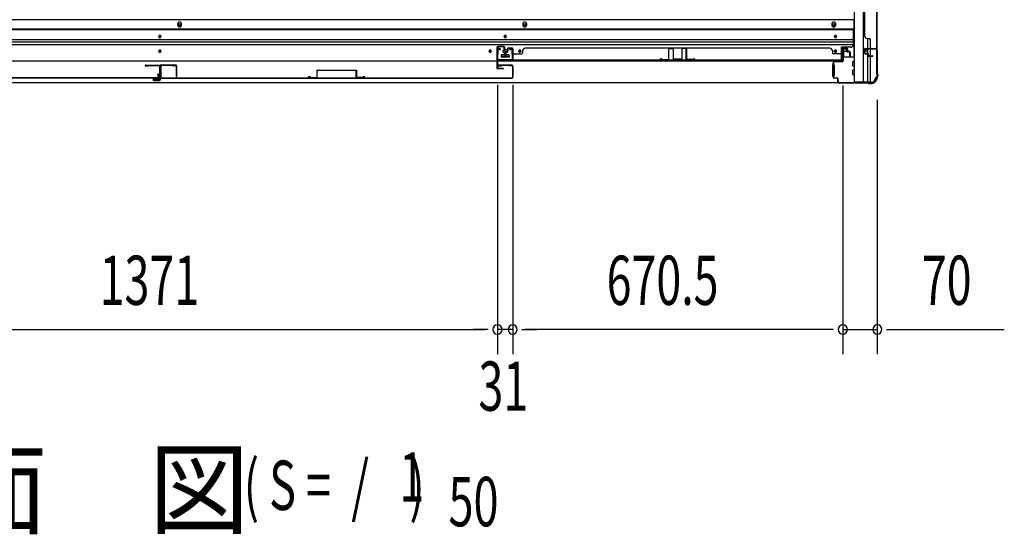
# Model space of a CAD drawing. Extents: x 543 to 20719, y 217 to 14052.
# Drawn here: x 2810 to 4810, y 5532 to 6577 of the extents above; entities that cross this region are included whole.
import ezdxf

# ---------------------------------------------------------------- set-up
doc = ezdxf.new("R2010")
doc.units = 0
doc.header["$LTSCALE"] = 50
doc.header["$MEASUREMENT"] = 0
for name, color, linetype in [('M1', 4, 'CONTINUOUS'), ('SUNPOU', 4, 'CONTINUOUS'), ('下レール', 2, 'CONTINUOUS'), ('下枠側', 1, 'CONTINUOUS'), ('下枠前', 3, 'CONTINUOUS'), ('壁パネル', 2, 'CONTINUOUS'), ('床押さえ', 1, 'CONTINUOUS'), ('戸当り', 3, 'CONTINUOUS'), ('扉右', 3, 'CONTINUOUS'), ('扉左', 3, 'CONTINUOUS'), ('扉補強', 3, 'CONTINUOUS'), ('柱前', 3, 'CONTINUOUS'), ('袖壁補強', 1, 'CONTINUOUS'), ('間柱', 3, 'CONTINUOUS'), ('隙間隠し', 1, 'CONTINUOUS')]:
    doc.layers.add(name, color=color, linetype=linetype)
doc.styles.add('00', font='ROMANS', dxfattribs={"width": 0.666667, "bigfont": 'BIGFONT'})
doc.styles.add('01', font='ROMANS', dxfattribs={"height": 3, "bigfont": 'BIGFONT'})

msp = doc.modelspace()

# ---------------------------------------------------------------- linework, layer by layer
at = {"layer": 'SUNPOU'}
for p, q in [((3780.6, 6444.7), (3780.6, 5897.7)), ((3780.6, 6444.7), (3780.6, 5897.7)), ((3811.6, 6444.7), (3811.6, 5897.7)), ((3811.6, 6444.7), (3811.6, 5897.7)), ((4482.1, 6443.2), (4482.1, 5897.7)), ((4482.1, 6443.2), (4482.1, 5897.7)), ((4552.1, 6414), (4552.1, 5897.7)), ((2434.6, 5947.7), (3755.6, 5947.7)), ((3755.6, 5947.7), (3730.6, 5947.7)), ((3761.8, 5947.7), (3743.1, 5947.7)), ((3761.8, 5947.7), (3743.1, 5947.7)), ((3811.6, 5947.7), (3780.6, 5947.7)), ((3830.3, 5947.7), (3849.1, 5947.7)), ((3830.3, 5947.7), (3849.1, 5947.7)), ((3836.6, 5947.7), (3861.6, 5947.7)), ((4457.1, 5947.7), (3836.6, 5947.7)), ((4457.1, 5947.7), (4432.1, 5947.7)), ((4463.3, 5947.7), (4444.6, 5947.7)), ((4463.3, 5947.7), (4444.6, 5947.7)), ((4482.1, 5947.7), (4552.1, 5947.7)), ((4570.8, 5947.7), (4589.6, 5947.7)), ((4577.1, 5947.7), (4810, 5947.7))]:
    msp.add_line(p, q, dxfattribs=at)
for centre, start, end in [((3780.6, 5947.7), 0, 180), ((3780.6, 5947.7), 0, 180), ((3780.6, 5947.7), 180, 0), ((3780.6, 5947.7), 180, 0), ((3811.6, 5947.7), 0, 180), ((3811.6, 5947.7), 0, 180), ((3811.6, 5947.7), 180, 0), ((3811.6, 5947.7), 180, 0), ((4482.1, 5947.7), 0, 180), ((4482.1, 5947.7), 0, 180), ((4482.1, 5947.7), 180, 0), ((4482.1, 5947.7), 180, 0), ((4552.1, 5947.7), 0, 180), ((4552.1, 5947.7), 180, 0)]:
    msp.add_arc(centre, 9.38, start, end, dxfattribs=at)
at = {"layer": '下レール'}
for p, q in [((4503.1, 6557.8), (1687.1, 6557.8)), ((4503.1, 6556.3), (1687.1, 6556.3)), ((3093.1, 6542.5), (3093.1, 6543.5)), ((3097.1, 6543.5), (3097.1, 6542.5)), ((3794.1, 6542.5), (3794.1, 6543.5)), ((3798.1, 6543.5), (3798.1, 6542.5)), ((4465.1, 6542.5), (4465.1, 6543.5)), ((4469.1, 6543.5), (4469.1, 6542.5)), ((4503.1, 6557.8), (4503.1, 6526)), ((4503.1, 6536.3), (1687.1, 6536.3)), ((4503.1, 6531.3), (1687.1, 6531.3)), ((4503.1, 6526.3), (1687.1, 6526.3)), ((4479.6, 6493), (4479.6, 6521)), ((4498.1, 6521), (4479.6, 6521)), ((3093.1, 6512.5), (3093.1, 6513.5)), ((3097.1, 6513.5), (3097.1, 6512.5)), ((3764.1, 6512.5), (3764.1, 6513.5)), ((3768.1, 6513.5), (3768.1, 6512.5)), ((3788.1, 6504.5), (3788.1, 6501.5)), ((3803.6, 6505), (3788.6, 6505)), ((3803.6, 6501), (3788.6, 6501)), ((3804.1, 6504.5), (3804.1, 6501.5)), ((3824.1, 6512.5), (3824.1, 6513.5)), ((3828.1, 6513.5), (3828.1, 6512.5)), ((4465.1, 6512.5), (4465.1, 6513.5)), ((4469.1, 6513.5), (4469.1, 6512.5)), ((4479.6, 6493), (1710.6, 6493))]:
    msp.add_line(p, q, dxfattribs=at)
for centre, radius in [((3766.1, 6513), 1.75), ((3796.1, 6513), 4), ((3826.1, 6513), 1.75)]:
    msp.add_circle(centre, radius, dxfattribs=at)
for centre, radius, start, end in [((3095.1, 6543.5), 2, 0, 180), ((3095.1, 6542.5), 2, 180, 0), ((3796.1, 6543.5), 2, 0, 180), ((3796.1, 6542.5), 2, 180, 0), ((4467.1, 6543.5), 2, 0, 180), ((4467.1, 6542.5), 2, 180, 0), ((4498.1, 6526), 5, 270, 0), ((3095.1, 6513.5), 2, 0, 180), ((3095.1, 6512.5), 2, 180, 0), ((3766.1, 6513.5), 2, 0, 180), ((3766.1, 6512.5), 2, 180, 0), ((3788.6, 6504.5), 0.5, 90, 180), ((3788.6, 6501.5), 0.5, 180, 270), ((3803.6, 6504.5), 0.5, 0, 90), ((3803.6, 6501.5), 0.5, 270, 0), ((3826.1, 6513.5), 2, 0, 180), ((3826.1, 6512.5), 2, 180, 0), ((4467.1, 6513.5), 2, 0, 180), ((4467.1, 6512.5), 2, 180, 0)]:
    msp.add_arc(centre, radius, start, end, dxfattribs=at)
at = {"layer": '下枠側'}
for p, q in [((4505.1, 8308.5), (4505.1, 6450)), ((4523.6, 8308.5), (4523.6, 6450)), ((4551.1, 8298.5), (4551.1, 6460)), ((4533.1, 6519), (4533.1, 6538.9)), ((4538.1, 6519), (4538.1, 6536.9)), ((4533.1, 6508.8), (4533.1, 6516.5)), ((4533.1, 6510.5), (4533.1, 6516.5)), ((4533.1, 6510.5), (4533.1, 6516.5)), ((4533.1, 6508), (4533.1, 6508.2)), ((4533.1, 6450), (4533.1, 6506.9)), ((4538.1, 6503.9), (4538.1, 6516.5)), ((4538.1, 6450), (4538.1, 6502.9)), ((4551.1, 6517.5), (4551.1, 6518)), ((4551.1, 6460), (4550.1, 6460)), ((4540.1, 6450), (4505.1, 6450))]:
    msp.add_line(p, q, dxfattribs=at)
for centre, radius, start, end in [((4550.1, 6458), 2, 90, 180), ((4540.1, 6458), 8, 270, 0)]:
    msp.add_arc(centre, radius, start, end, dxfattribs=at)
at = {"layer": '下枠前'}
for p, q in [((4504.1, 6576.5), (1686.1, 6576.5)), ((4504.1, 6576.5), (4504.1, 6501)), ((4504.1, 6558), (1686.1, 6558)), ((3788.1, 6505), (3788.1, 6501)), ((3788.1, 6502.2), (3804.1, 6502.2)), ((3803.6, 6505.5), (3788.6, 6505.5)), ((3804.1, 6505), (3804.1, 6501)), ((4483.6, 6502.2), (4482.9, 6502.2)), ((4505.1, 6501), (4482.9, 6501)), ((4483.1, 6518.5), (4487.6, 6518.5)), ((4483.6, 6511.5), (4483.6, 6501)), ((4488.6, 6512.5), (4484.6, 6512.5)), ((4489.6, 6516.5), (4489.6, 6513.5)), ((4461.1, 6485), (4461.1, 6463)), ((4462.1, 6485.5), (4461.6, 6485.5)), ((4464.1, 6485.5), (4462.9, 6485.5)), ((4464.6, 6485), (4464.6, 6463)), ((4502.6, 6483.5), (4502.6, 6492.5)), ((4503.1, 6493), (4505.1, 6493)), ((4503.1, 6483), (4505.1, 6483)), ((4462.1, 6462.5), (4461.6, 6462.5)), ((4464.1, 6462.5), (4462.9, 6462.5)), ((4502.6, 6465.5), (4502.6, 6474.5)), ((4503.1, 6475), (4505.1, 6475)), ((4503.1, 6465), (4505.1, 6465)), ((4540.1, 6449), (1650.1, 6449)), ((4525.1, 6449), (1665.1, 6449)), ((4525.1, 6450), (4525.1, 6449)), ((4525.1, 6450), (4525.1, 6449)), ((4540.1, 6450), (4540.1, 6449))]:
    msp.add_line(p, q, dxfattribs=at)
at = {"layer": '下枠前', "color": 4}
for centre in [(3135.1, 6566.7), (3836.1, 6566.7), (4463.6, 6566.7)]:
    msp.add_circle(centre, 3, dxfattribs=at)
at = {"layer": '下枠前'}
for centre, radius in [((3135.1, 6566.7), 2), ((3836.1, 6566.7), 2), ((4463.6, 6566.7), 2), ((3095.1, 6543), 1.75), ((3796.1, 6543), 1.75), ((4467.1, 6543), 1.75), ((3095.1, 6513), 1.75), ((3766.1, 6513), 1.75), ((3796.1, 6513), 4), ((3826.1, 6513), 1.75), ((4467.1, 6513), 1.75)]:
    msp.add_circle(centre, radius, dxfattribs=at)
for centre, radius, start, end in [((3788.6, 6505), 0.5, 90, 180), ((3803.6, 6505), 0.5, 0, 90), ((4483.1, 6516.5), 2, 90, 151.045), ((4484.6, 6511.5), 1, 90, 180), ((4487.6, 6516.5), 2, 0, 90), ((4488.6, 6513.5), 1, 270, 0), ((4461.6, 6485), 0.5, 90, 180), ((4464.1, 6485), 0.5, 0, 90), ((4503.1, 6492.5), 0.5, 90, 180), ((4503.1, 6483.5), 0.5, 180, 270), ((4461.6, 6463), 0.5, 180, 270), ((4464.1, 6463), 0.5, 270, 0), ((4503.1, 6474.5), 0.5, 90, 180), ((4503.1, 6465.5), 0.5, 180, 270)]:
    msp.add_arc(centre, radius, start, end, dxfattribs=at)
at = {"layer": '壁パネル'}
for p, q in [((4551.1, 7187.9), (4551.1, 6518.9)), ((4551.1, 7187.9), (4551.1, 6518.9)), ((4526.1, 7162.9), (4526.1, 6543.9)), ((4550.6, 6666.6), (4550.6, 6520.9)), ((4551.1, 6520.9), (4551.1, 6666.8)), ((4526.1, 6543.9), (4526.6, 6543.9)), ((4531.6, 6538.9), (4536.1, 6538.9)), ((3802.3, 6519.7), (3810.3, 6519.7)), ((3802.3, 6519.7), (3810.3, 6519.7)), ((3802.3, 6519.7), (3810.3, 6519.7)), ((3802.3, 6519.2), (3810.3, 6519.2)), ((3802.3, 6519.2), (3810.3, 6519.2)), ((3802.3, 6519.2), (3810.3, 6519.2)), ((3836.8, 6519.2), (3836.8, 6519.7)), ((3836.8, 6519.7), (4455.8, 6519.7)), ((4455.8, 6519.2), (4455.8, 6519.7)), ((4490.3, 6519.7), (4482.3, 6519.7)), ((4490.3, 6519.7), (4482.3, 6519.7)), ((4490.3, 6519.2), (4482.3, 6519.2)), ((4490.3, 6519.2), (4482.3, 6519.2)), ((4527.6, 6518.9), (4551.1, 6518.9)), ((4527.6, 6518.9), (4548.6, 6518.9)), ((4538.1, 6520.9), (4538.1, 6536.9)), ((3795.8, 6511.2), (3795.8, 6503.2)), ((3795.8, 6511.2), (3795.8, 6503.2)), ((3795.8, 6511.2), (3795.8, 6503.2)), ((3795.8, 6511.2), (3795.8, 6503.2)), ((3796.3, 6511.2), (3796.3, 6503.2)), ((3796.3, 6511.2), (3796.3, 6503.2)), ((3796.8, 6510.7), (3796.8, 6503.2)), ((3796.8, 6510.7), (3796.8, 6503.2)), ((3797.3, 6512.7), (3799.8, 6512.7)), ((3797.3, 6512.7), (3799.8, 6512.7)), ((3797.3, 6512.2), (3800.3, 6512.2)), ((3797.3, 6512.2), (3800.3, 6512.2)), ((3797.8, 6511.7), (3800.3, 6511.7)), ((3797.8, 6511.7), (3800.3, 6511.7)), ((3800.8, 6518.2), (3800.8, 6513.7)), ((3800.8, 6518.2), (3800.8, 6513.7)), ((3801.3, 6518.2), (3801.3, 6513.2)), ((3801.3, 6518.2), (3801.3, 6513.2)), ((3801.3, 6515.7), (3801.8, 6515.7)), ((3801.3, 6515.7), (3801.8, 6515.7)), ((3801.8, 6515.7), (3801.8, 6513.2)), ((3801.8, 6515.7), (3801.8, 6513.2)), ((3811.3, 6518.2), (3811.3, 6497.2)), ((3811.3, 6518.2), (3811.3, 6496.2)), ((3811.3, 6518.2), (3811.3, 6496.2)), ((3811.3, 6501.7), (3811.3, 6496.2)), ((3811.3, 6501.7), (3811.3, 6496.2)), ((3811.8, 6518.2), (3811.8, 6497.2)), ((3811.8, 6518.2), (3811.8, 6494.7)), ((3811.8, 6518.2), (3811.8, 6494.7)), ((3813.8, 6507.7), (3829.8, 6507.7)), ((3831.8, 6514.2), (3831.8, 6509.7)), ((4460.8, 6514.2), (4460.8, 6509.7)), ((4478.8, 6507.7), (4462.8, 6507.7)), ((4480.8, 6518.2), (4480.8, 6497.2)), ((4480.8, 6518.2), (4480.8, 6494.7)), ((4481.3, 6518.2), (4481.3, 6497.2)), ((4481.3, 6518.2), (4481.3, 6496.2)), ((4490.8, 6515.7), (4490.8, 6513.2)), ((4491.3, 6515.7), (4490.8, 6515.7)), ((4490.8, 6515.7), (4490.8, 6513.2)), ((4491.3, 6515.7), (4490.8, 6515.7)), ((4491.3, 6518.2), (4491.3, 6513.2)), ((4491.3, 6518.2), (4491.3, 6513.2)), ((4491.8, 6518.2), (4491.8, 6513.7)), ((4491.8, 6518.2), (4491.8, 6513.7)), ((4495.3, 6512.2), (4492.3, 6512.2)), ((4495.3, 6512.2), (4492.3, 6512.2)), ((4494.8, 6511.7), (4492.3, 6511.7)), ((4494.8, 6511.7), (4492.3, 6511.7)), ((4495.3, 6512.7), (4492.8, 6512.7)), ((4495.3, 6512.7), (4492.8, 6512.7)), ((4495.8, 6510.7), (4495.8, 6503.2)), ((4495.8, 6510.7), (4495.8, 6503.2)), ((4496.3, 6511.2), (4496.3, 6503.2)), ((4496.3, 6511.2), (4496.3, 6503.2)), ((4496.8, 6511.2), (4496.8, 6503.2)), ((4496.8, 6511.2), (4496.8, 6503.2)), ((4526.1, 6509.4), (4526.1, 6517.4)), ((4526.1, 6509.4), (4526.1, 6517.4)), ((4526.6, 6509.4), (4526.6, 6517.4)), ((4526.6, 6509.4), (4526.6, 6517.4)), ((4527.6, 6518.4), (4549.6, 6518.4)), ((4527.6, 6518.4), (4548.6, 6518.4)), ((4527.6, 6508.4), (4532.6, 6508.4)), ((4527.6, 6508.4), (4532.6, 6508.4)), ((4527.6, 6507.9), (4532.1, 6507.9)), ((4527.6, 6507.9), (4532.1, 6507.9)), ((4530.1, 6508.9), (4532.6, 6508.9)), ((4530.1, 6508.4), (4530.1, 6508.9)), ((4530.1, 6508.9), (4532.6, 6508.9)), ((4530.1, 6508.4), (4530.1, 6508.9)), ((4533.1, 6504.4), (4533.1, 6506.9)), ((4533.1, 6504.4), (4533.1, 6506.9)), ((4533.6, 6504.4), (4533.6, 6507.4)), ((4533.6, 6504.4), (4533.6, 6507.4)), ((4534.1, 6504.9), (4534.1, 6507.4)), ((4534.1, 6504.9), (4534.1, 6507.4)), ((4534.6, 6503.4), (4542.6, 6503.4)), ((4534.6, 6503.4), (4542.6, 6503.4)), ((4534.6, 6502.9), (4542.6, 6502.9)), ((4534.6, 6502.9), (4542.6, 6502.9)), ((4535.1, 6503.9), (4542.6, 6503.9)), ((4535.1, 6503.9), (4542.6, 6503.9)), ((4547, 6518.4), (4549.6, 6518.4)), ((3811.8, 6494.7), (4480.8, 6494.7)), ((3811.8, 6494.7), (4480.8, 6494.7)), ((4478.8, 6495.2), (3813.8, 6495.2)), ((3813.8, 6494.7), (4478.8, 6494.7)), ((4481.3, 6498.7), (4481.3, 6496.2))]:
    msp.add_line(p, q, dxfattribs=at)
for centre, radius, start, end in [((4531.6, 6543.9), 5, 180, 270), ((4536.1, 6536.9), 2, 0, 90), ((3802.3, 6518.2), 1.5, 90, 180), ((3802.3, 6518.2), 1.5, 90, 180), ((3802.3, 6518.2), 1, 90, 180), ((3802.3, 6518.2), 1, 90, 180), ((3810.3, 6518.2), 1.5, 0, 90), ((3810.3, 6518.2), 1.5, 0, 90), ((3810.3, 6518.2), 1.5, 0, 90), ((3810.3, 6518.2), 1, 0, 90), ((3810.3, 6518.2), 1, 0, 90), ((3810.3, 6518.2), 1, 0, 90), ((3836.8, 6514.2), 5, 90, 180), ((4455.8, 6514.2), 5, 0, 90), ((4482.3, 6518.2), 1.5, 90, 180), ((4482.3, 6518.2), 1.5, 90, 180), ((4482.3, 6518.2), 1, 90, 180), ((4482.3, 6518.2), 1, 90, 180), ((4490.3, 6518.2), 1.5, 0, 90), ((4490.3, 6518.2), 1.5, 0, 90), ((4490.3, 6518.2), 1, 0, 90), ((4490.3, 6518.2), 1, 0, 90), ((4527.6, 6517.4), 1.5, 90, 180), ((4527.6, 6517.4), 1.5, 90, 180), ((4540.1, 6520.9), 2, 180, 270), ((4548.6, 6520.9), 2.5, 270, 0), ((4548.6, 6520.9), 2, 270, 0), ((4549.6, 6519.9), 1.5, 270, 318.1897), ((3797.3, 6511.2), 1.5, 90, 180), ((3797.3, 6511.2), 1.5, 90, 180), ((3796.3, 6503.2), 0.5, 180, 0), ((3796.3, 6503.2), 0.5, 180, 0), ((3797.8, 6510.7), 1.5, 90, 180), ((3797.3, 6511.2), 1, 90, 180), ((3797.8, 6510.7), 1.5, 90, 180), ((3797.3, 6511.2), 1, 90, 180), ((3797.8, 6510.7), 1, 90, 180), ((3797.8, 6510.7), 1, 90, 180), ((3799.8, 6513.7), 1.5, 270, 0), ((3799.8, 6513.7), 1, 270, 0), ((3799.8, 6513.7), 1.5, 270, 0), ((3799.8, 6513.7), 1, 270, 0), ((3800.3, 6513.2), 1.5, 270, 0), ((3800.3, 6513.2), 1, 270, 0), ((3800.3, 6513.2), 1.5, 270, 0), ((3800.3, 6513.2), 1, 270, 0), ((3813.8, 6505.7), 2, 90, 180), ((3813.8, 6505.7), 2, 90, 180), ((3829.8, 6509.7), 2, 270, 0), ((4462.8, 6509.7), 2, 180, 270), ((4478.8, 6505.7), 2, 0, 90), ((4492.3, 6513.2), 1.5, 180, 270), ((4492.3, 6513.2), 1.5, 180, 270), ((4492.8, 6513.7), 1.5, 180, 270), ((4492.8, 6513.7), 1.5, 180, 270), ((4492.3, 6513.2), 1, 180, 270), ((4492.3, 6513.2), 1, 180, 270), ((4492.8, 6513.7), 1, 180, 270), ((4492.8, 6513.7), 1, 180, 270), ((4494.8, 6510.7), 1.5, 0, 90), ((4494.8, 6510.7), 1.5, 0, 90), ((4494.8, 6510.7), 1, 0, 90), ((4494.8, 6510.7), 1, 0, 90), ((4495.3, 6511.2), 1.5, 0, 90), ((4495.3, 6511.2), 1.5, 0, 90), ((4495.3, 6511.2), 1, 0, 90), ((4495.3, 6511.2), 1, 0, 90), ((4496.3, 6503.2), 0.5, 180, 0), ((4496.3, 6503.2), 0.5, 180, 0), ((4527.6, 6509.4), 1.5, 180, 270), ((4527.6, 6509.4), 1.5, 180, 270), ((4527.6, 6517.4), 1, 90, 180), ((4527.6, 6517.4), 1, 90, 180), ((4527.6, 6509.4), 1, 180, 270), ((4527.6, 6509.4), 1, 180, 270), ((4532.1, 6506.9), 1.5, 0, 90), ((4532.1, 6506.9), 1.5, 0, 90), ((4532.1, 6506.9), 1, 0, 90), ((4532.1, 6506.9), 1, 0, 90), ((4532.6, 6507.4), 1.5, 0, 90), ((4532.6, 6507.4), 1.5, 0, 90), ((4532.6, 6507.4), 1, 0, 90), ((4532.6, 6507.4), 1, 0, 90), ((4534.6, 6504.4), 1.5, 180, 270), ((4534.6, 6504.4), 1.5, 180, 270), ((4535.1, 6504.9), 1.5, 180, 270), ((4535.1, 6504.9), 1.5, 180, 270), ((4534.6, 6504.4), 1, 180, 270), ((4534.6, 6504.4), 1, 180, 270), ((4535.1, 6504.9), 1, 180, 270), ((4535.1, 6504.9), 1, 180, 270), ((4542.6, 6503.4), 0.5, 270, 90), ((4542.6, 6503.4), 0.5, 270, 90), ((3813.8, 6497.2), 2.5, 180, 270), ((3812.8, 6496.2), 1.5, 180, 228.1897), ((3812.8, 6496.2), 1.5, 180, 228.1897), ((3813.8, 6497.2), 2, 180, 270), ((4478.8, 6497.2), 2.5, 270, 0), ((4478.8, 6497.2), 2, 270, 0), ((4479.8, 6496.2), 1.5, 311.8103, 0)]:
    msp.add_arc(centre, radius, start, end, dxfattribs=at)
at = {"layer": '床押さえ'}
for p, q in [((3131.1, 6568.5), (3131.1, 6566.5)), ((3139.1, 6566.5), (3139.1, 6568.5)), ((3832.1, 6568.5), (3832.1, 6566.5)), ((3840.1, 6566.5), (3840.1, 6568.5)), ((4459.6, 6568.5), (4459.6, 6566.5)), ((4467.6, 6566.5), (4467.6, 6568.5))]:
    msp.add_line(p, q, dxfattribs=at)
for centre, start, end in [((3135.1, 6568.5), 0, 180), ((3135.1, 6566.5), 180, 0), ((3836.1, 6568.5), 0, 180), ((3836.1, 6566.5), 180, 0), ((4463.6, 6568.5), 0, 180), ((4463.6, 6566.5), 180, 0)]:
    msp.add_arc(centre, 4, start, end, dxfattribs=at)
at = {"layer": '戸当り'}
for p, q in [((3779.6, 6520.7), (3779.6, 6479.7)), ((3780.6, 6520.7), (3780.6, 6479.7)), ((3793.6, 6522.7), (3781.6, 6522.7)), ((3793.6, 6521.7), (3781.6, 6521.7)), ((3794.6, 6514.7), (3794.6, 6520.7)), ((3795.6, 6514.7), (3795.6, 6520.7)), ((3794.6, 6514.7), (3795.6, 6514.7)), ((3781.6, 6478.7), (3792.1, 6478.7)), ((3781.6, 6477.7), (3792.1, 6477.7))]:
    msp.add_line(p, q, dxfattribs=at)
for centre, radius, start, end in [((3781.6, 6520.7), 2, 90, 180), ((3781.6, 6520.7), 1, 90, 180), ((3793.6, 6520.7), 2, 0, 90), ((3793.6, 6520.7), 1, 0, 90), ((3781.6, 6479.7), 2, 180, 270), ((3781.6, 6479.7), 1, 180, 270), ((3792.1, 6478.2), 0.5, 270, 90)]:
    msp.add_arc(centre, radius, start, end, dxfattribs=at)
at = {"layer": '扉右'}
for p, q in [((3096.1, 6483), (3096.1, 6460.2)), ((3096.7, 6483), (3096.7, 6460.2)), ((3125.5, 6484.6), (3097.7, 6484.6)), ((3125.5, 6484), (3097.7, 6484)), ((3103.4, 6484), (3097.7, 6484)), ((3119.1, 6483.4), (3119.1, 6484)), ((3125.5, 6483.4), (3119.1, 6483.4)), ((3810.5, 6484.6), (3782.7, 6484.6)), ((3810.5, 6484), (3782.7, 6484)), ((3782.7, 6483.4), (3789.1, 6483.4)), ((3789.1, 6483.4), (3789.1, 6484)), ((3804.8, 6484), (3810.5, 6484)), ((3811.5, 6483), (3811.5, 6460.2)), ((3812.1, 6483), (3812.1, 6460.2)), ((3097.7, 6459.2), (3810.5, 6459.2)), ((3097.7, 6458.6), (3810.5, 6458.6))]:
    msp.add_line(p, q, dxfattribs=at)
for centre, radius, start, end in [((3097.7, 6483), 1.6, 90, 180), ((3097.7, 6483), 1, 90, 180), ((3125.5, 6484), 0.6, 270, 90), ((3782.7, 6484), 0.6, 90, 270), ((3810.5, 6483), 1.6, 0, 90), ((3810.5, 6483), 1, 0, 90), ((3097.7, 6460.2), 1.6, 180, 270), ((3097.7, 6460.2), 1, 180, 270), ((3810.5, 6460.2), 1, 270, 0), ((3810.5, 6460.2), 1.6, 270, 0)]:
    msp.add_arc(centre, radius, start, end, dxfattribs=at)
at = {"layer": '扉左'}
for p, q in [((3065.7, 6484.6), (3093.5, 6484.6)), ((3065.7, 6484), (3093.5, 6484)), ((3065.7, 6483.4), (3072.1, 6483.4)), ((3072.1, 6483.4), (3072.1, 6484)), ((3087.8, 6484), (3093.5, 6484)), ((3094.5, 6483), (3094.5, 6460.2)), ((3095.1, 6483), (3095.1, 6460.2)), ((3093.5, 6459.2), (2380.7, 6459.2)), ((3093.5, 6458.6), (2380.7, 6458.6))]:
    msp.add_line(p, q, dxfattribs=at)
for centre, radius, start, end in [((3065.7, 6484), 0.6, 90, 270), ((3093.5, 6483), 1.6, 0, 90), ((3093.5, 6483), 1, 0, 90), ((3093.5, 6460.2), 1, 270, 0), ((3093.5, 6460.2), 1.6, 270, 0)]:
    msp.add_arc(centre, radius, start, end, dxfattribs=at)
at = {"layer": '扉補強'}
for p, q in [((3396.6, 6459.2), (3397.2, 6459.2)), ((3401.6, 6460), (3414.1, 6460.3)), ((3401.6, 6459.4), (3414.1, 6459.7)), ((3414.1, 6474.2), (3414.1, 6460.3)), ((3414.7, 6474.8), (3493.5, 6474.8)), ((3414.7, 6460.3), (3414.7, 6474.2)), ((3493.5, 6474.2), (3414.7, 6474.2)), ((3446.6, 6474.8), (3446.6, 6474.2)), ((3461.6, 6474.8), (3461.6, 6474.2)), ((3493.5, 6460.3), (3493.5, 6474.2)), ((3506.5, 6459.4), (3494, 6459.7)), ((3494.1, 6474.2), (3494.1, 6460.3)), ((3506.6, 6460), (3494.1, 6460.3)), ((3511.5, 6459.2), (3510.9, 6459.2))]:
    msp.add_line(p, q, dxfattribs=at)
for centre, radius, start, end in [((3399.1, 6459.2), 2.54, 16.2452, 180.7149), ((3399.1, 6459.2), 1.94, 16.2452, 180.7149), ((3401.6, 6460), 0.6, 196.2452, 271.6372), ((3414.7, 6474.2), 0.6, 90, 180), ((3414.1, 6460.3), 0.6, 271.6372, 0), ((3493.5, 6474.2), 0.6, 0, 90), ((3494.1, 6460.3), 0.6, 180, 268.3628), ((3506.6, 6460), 0.6, 268.3628, 343.7548), ((3509, 6459.2), 2.54, 359.2851, 163.7548), ((3509, 6459.2), 1.94, 359.2851, 163.7548)]:
    msp.add_arc(centre, radius, start, end, dxfattribs=at)
at = {"layer": '柱前'}
for p, q in [((4482.1, 6493.2), (4482.1, 6516.4)), ((4482.9, 6516.4), (4482.9, 6493.2)), ((4487.6, 6516.4), (4484.1, 6517.4)), ((4487.8, 6517.2), (4484.3, 6518.1)), ((4529.1, 6512.5), (4528.1, 6515.9)), ((4529.8, 6512.7), (4528.9, 6516.1)), ((4529.9, 6518.2), (4549.3, 6518.2)), ((4549.3, 6517.4), (4529.9, 6517.4)), ((4551.3, 6467.2), (4551.3, 6515.4)), ((4552.1, 6515.4), (4552.1, 6467.7)), ((4462.1, 6461), (4462.1, 6489.4)), ((4462.1, 6488.4), (4462.9, 6488.4)), ((4462.9, 6483.2), (4462.1, 6483.2)), ((4462.9, 6489.4), (4462.9, 6461)), ((4464.9, 6492.2), (4481.1, 6492.2)), ((4481.1, 6491.4), (4464.9, 6491.4)), ((4462.1, 6469.2), (4462.9, 6469.2)), ((4462.9, 6464.5), (4462.1, 6464.5)), ((4464.9, 6459), (4470.1, 6459)), ((4551.3, 6466.8), (4552, 6465.4)), ((4552.3, 6466.8), (4553, 6465.4)), ((4552.3, 6463), (4552.3, 6464.5)), ((4553.1, 6465), (4553.1, 6463)), ((4470.1, 6458.2), (4464.9, 6458.2)), ((4472.1, 6451), (4472.1, 6456.2)), ((4472.9, 6451), (4472.9, 6456.2)), ((4472.9, 6452.4), (4472.9, 6451)), ((4474.9, 6449), (4533.1, 6449)), ((4532.6, 6448.2), (4474.9, 6448.2)), ((4533.4, 6448.9), (4534.8, 6448.2)), ((4533.5, 6448), (4534.9, 6447.3)), ((4535.2, 6447.2), (4537.3, 6447.2)), ((4537.3, 6448), (4535.7, 6448))]:
    msp.add_line(p, q, dxfattribs=at)
for centre, radius, start, end in [((4483.9, 6516.4), 1.8, 74.5154, 180), ((4483.9, 6516.4), 1, 74.5154, 180), ((4487.7, 6516.8), 0.4, 254.5154, 74.5154), ((4529.9, 6516.4), 1.8, 90, 195.4846), ((4529.9, 6516.4), 1, 90, 195.4846), ((4529.5, 6512.6), 0.4, 195.4846, 15.4846), ((4549.3, 6515.4), 2.8, 0, 90), ((4549.3, 6515.4), 2, 0, 90), ((4464.9, 6489.4), 2.8, 90, 180), ((4464.9, 6489.4), 2, 90, 180), ((4481.1, 6493.2), 1, 270, 0), ((4481.1, 6493.2), 1.8, 270, 0), ((4464.9, 6461), 2.8, 180, 270), ((4464.9, 6461), 2, 180, 270), ((4470.1, 6456.2), 2.8, 0, 90), ((4537.3, 6463), 15, 270, 0), ((4537.3, 6463), 15.8, 270, 0), ((4552.1, 6467.2), 0.8, 180, 206.5651), ((4550.3, 6464.5), 2, 0, 26.5651), ((4554.1, 6467.7), 2, 180, 206.5651), ((4552.3, 6465), 0.8, 0, 26.5651), ((4470.1, 6456.2), 2, 0, 90), ((4474.9, 6451), 2.8, 180, 270), ((4474.9, 6451), 2, 180, 270), ((4532.6, 6446.2), 2, 63.4349, 90), ((4533.1, 6448.2), 0.8, 63.4349, 90), ((4535.7, 6450), 2, 243.4349, 270), ((4535.2, 6448), 0.8, 243.4349, 270)]:
    msp.add_arc(centre, radius, start, end, dxfattribs=at)
at = {"layer": '袖壁補強'}
for p, q in [((4136.6, 6519.3), (4129, 6519.3)), ((4133.5, 6519.3), (4129, 6519.3)), ((4156, 6519.3), (4163.6, 6519.3)), ((4127.8, 6518.1), (4127.8, 6496.9)), ((4128.4, 6496.9), (4128.4, 6518.1)), ((4129, 6518.7), (4136.6, 6518.7)), ((4137.2, 6518.1), (4137.2, 6498)), ((4137.8, 6518.1), (4137.8, 6498)), ((4154.8, 6518.1), (4154.8, 6498)), ((4155.4, 6518.1), (4155.4, 6498)), ((4163.6, 6518.7), (4156, 6518.7)), ((4164.2, 6496.9), (4164.2, 6518.1)), ((4164.8, 6518.1), (4164.8, 6496.9)), ((4110.3, 6495.2), (4110.9, 6495.2)), ((4115.7, 6496), (4127.2, 6496.3)), ((4115.7, 6495.4), (4127.2, 6495.7)), ((4138.4, 6497.4), (4154.2, 6497.4)), ((4138.4, 6496.8), (4154.2, 6496.8)), ((4177, 6496), (4165.4, 6496.3)), ((4176.9, 6495.4), (4165.4, 6495.7)), ((4182.3, 6495.2), (4181.7, 6495.2))]:
    msp.add_line(p, q, dxfattribs=at)
for centre, radius, start, end in [((4129, 6518.1), 1.2, 90, 180), ((4136.6, 6518.1), 1.2, 0, 90), ((4156, 6518.1), 1.2, 90, 180), ((4163.6, 6518.1), 1.2, 0, 90), ((4129, 6518.1), 0.6, 90, 180), ((4136.6, 6518.1), 0.6, 0, 90), ((4156, 6518.1), 0.6, 90, 180), ((4163.6, 6518.1), 0.6, 0, 90), ((4112.8, 6495.3), 2.5, 24.6097, 181.8358), ((4112.8, 6495.3), 1.9, 24.6097, 181.8358), ((4115.6, 6496.6), 1.2, 204.6097, 271.8358), ((4115.6, 6496.6), 0.6, 204.6097, 271.8358), ((4127.2, 6496.9), 1.2, 271.8358, 0), ((4127.2, 6496.9), 0.6, 271.8358, 0), ((4138.4, 6498), 1.2, 180, 270), ((4138.4, 6498), 0.6, 180, 270), ((4154.2, 6498), 1.2, 270, 0), ((4154.2, 6498), 0.6, 270, 0), ((4165.4, 6496.9), 1.2, 180, 268.1642), ((4165.4, 6496.9), 0.6, 180, 268.1642), ((4177, 6496.6), 1.2, 268.1642, 335.3903), ((4177, 6496.6), 0.6, 268.1642, 335.3903), ((4179.8, 6495.3), 2.5, 358.1642, 155.3903), ((4179.8, 6495.3), 1.9, 358.1642, 155.3903)]:
    msp.add_arc(centre, radius, start, end, dxfattribs=at)
at = {"layer": '間柱'}
for p, q in [((3781, 6516.7), (3780.6, 6496.7)), ((3781.6, 6496.7), (3782, 6516.7)), ((3783.5, 6517.6), (3786.6, 6515.8)), ((3787.1, 6516.7), (3784, 6518.4)), ((3786.6, 6515.8), (3787.1, 6516.7)), ((3808.1, 6518.4), (3805.1, 6516.7)), ((3805.1, 6516.7), (3805.6, 6515.8)), ((3805.6, 6515.8), (3808.6, 6517.6)), ((3810.1, 6516.7), (3810.5, 6496.7)), ((3811.5, 6496.7), (3811.1, 6516.7)), ((3809.5, 6495.7), (3782.6, 6495.7)), ((3782.6, 6494.7), (3809.5, 6494.7))]:
    msp.add_line(p, q, dxfattribs=at)
for centre, radius, start, end in [((3783, 6516.7), 2, 60.3369, 178.8065), ((3783, 6516.7), 1, 60.3369, 178.8065), ((3809.1, 6516.7), 2, 1.1935, 119.6631), ((3809.1, 6516.7), 1, 1.1935, 119.6631), ((3782.6, 6496.7), 2, 178.8065, 270), ((3782.6, 6496.7), 1, 178.8065, 270), ((3809.5, 6496.7), 2, 270, 1.1935), ((3809.5, 6496.7), 1, 270, 1.1935)]:
    msp.add_arc(centre, radius, start, end, dxfattribs=at)
at = {"layer": '隙間隠し'}
for p, q in [((3095.1, 6455.6), (3095.1, 6483.6)), ((3096.1, 6455.6), (3096.1, 6483.6)), ((3097.1, 6485.6), (3127.1, 6485.6)), ((3097.1, 6484.6), (3127.1, 6484.6)), ((3128.1, 6483.6), (3128.1, 6461.6)), ((3129.1, 6483.6), (3129.1, 6461.6)), ((3093.2, 6457.2), (3091.9, 6464.2)), ((3094.6, 6454.6), (3092.4, 6465.9)), ((3128.1, 6461.6), (3129.1, 6461.6)), ((3082.6, 6456.6), (3090.1, 6456.6)), ((3082.6, 6455.6), (3090.1, 6455.6)), ((3082.6, 6454.6), (3094.1, 6454.6)), ((3082.6, 6454.6), (3094.6, 6454.6)), ((3082.6, 6453.6), (3094.1, 6453.6)), ((3085.6, 6455.6), (3093.6, 6455.6)), ((3090.1, 6456.6), (3090.1, 6455.6)), ((3090.6, 6455.6), (3090.6, 6456.1)), ((3091.1, 6456.6), (3092.8, 6456.6)), ((3093.6, 6454.6), (3093.6, 6455.6))]:
    msp.add_line(p, q, dxfattribs=at)
for centre, radius, start, end in [((3097.1, 6483.6), 2, 90, 180), ((3097.1, 6483.6), 1, 90, 180), ((3127.1, 6483.6), 2, 0, 90), ((3127.1, 6483.6), 1, 0, 90), ((3091.4, 6465.6), 1, 3.2259, 269.1045), ((3091.4, 6464.1), 0.5, 11, 89.1045), ((3082.6, 6455.1), 1.5, 90, 180), ((3082.6, 6455.1), 1.5, 180, 270), ((3082.6, 6455.1), 0.5, 90, 180), ((3082.6, 6455.1), 0.5, 180, 270), ((3091.1, 6456.1), 0.5, 90, 180), ((3092.8, 6457.1), 0.5, 270, 11), ((3094.1, 6455.6), 1, 270, 0), ((3094.1, 6455.6), 2, 270, 0)]:
    msp.add_arc(centre, radius, start, end, dxfattribs=at)

# ---------------------------------------------------------------- texts
at = {"layer": 'M1', "style": '01'}
msp.add_text('平\u3000面\u3000図', height=150, dxfattribs=at).set_placement((2253.7, 5548))
at = {"layer": 'M1', "style": '00', "width": 0.67}
for s, p in [('( S =  /    )', (3265.5, 5581.1)), ('1', (3581.3, 5598.1)), ('50', (3681.2, 5548))]:
    msp.add_text(s, height=100.2, dxfattribs=at).set_placement(p)
at = {"layer": 'SUNPOU', "style": '00', "width": 0.666667}
for s, p in [('1371', (2972.8, 5997.7)), ('670.5', (4002.4, 5997.7)), ('70', (4642.5, 5997.7)), ('31', (3742.1, 5782.7))]:
    msp.add_text(s, height=100, dxfattribs=at).set_placement(p)

doc.saveas('drawing.dxf')
